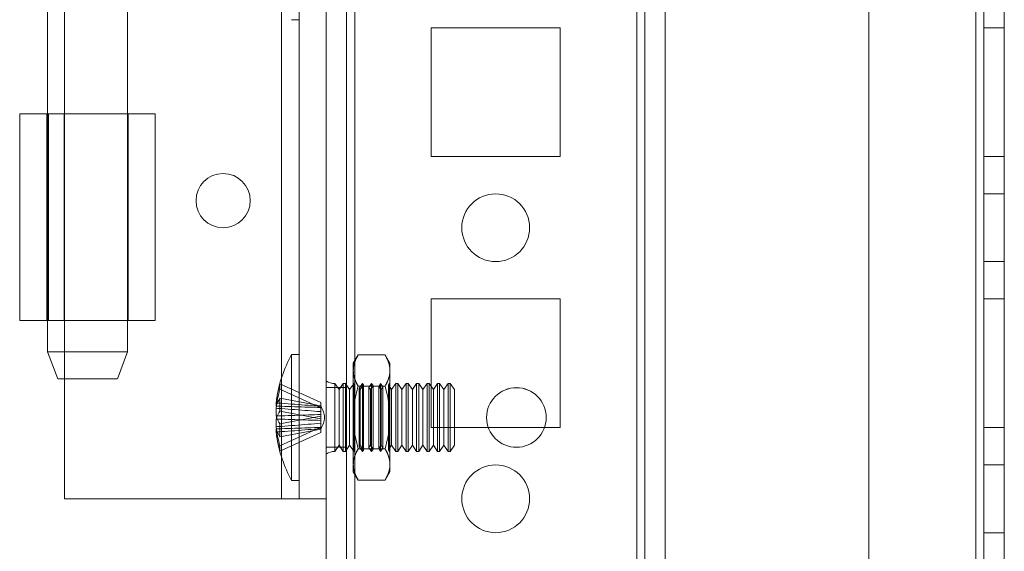
# Model space of a CAD drawing. Units: millimetres. Extents: x -3786 to 4614, y -3385 to 2555.
# Drawn here: x 211 to 284, y -1194 to -1155 of the extents above; entities that cross this region are included whole.
import ezdxf

# ---------------------------------------------------------------- set-up
doc = ezdxf.new("R2010")
doc.units = ezdxf.units.MM
doc.header["$LTSCALE"] = 5

msp = doc.modelspace()

# ---------------------------------------------------------------- linework, layer by layer
at = {"color": 7, "linetype": 'Continuous', "lineweight": 18}
for p, q in [((233.693, -1957.214), (233.693, -342.914)), ((233.693, -1957.215), (233.693, -342.915)), ((235.193, -342.914), (235.193, -1957.214)), ((235.193, -342.915), (235.193, -1957.215)), ((235.793, -1957.214), (235.793, -342.914)), ((235.793, -342.914), (235.793, -1957.214)), ((235.793, -1957.215), (235.793, -342.915)), ((235.793, -342.915), (235.793, -1957.215)), ((233.693, -390.064), (233.693, -1910.064)), ((233.693, -1910.064), (233.693, -390.064)), ((235.193, -1910.064), (235.193, -390.064)), ((235.193, -390.064), (235.193, -1910.064)), ((235.793, -390.064), (235.793, -1910.064)), ((235.793, -1910.064), (235.793, -390.064)), ((235.793, -1910.064), (235.793, -390.064)), ((235.793, -390.064), (235.793, -1910.064)), ((256.593, -390.064), (256.593, -1910.064)), ((256.593, -1910.064), (256.593, -390.064)), ((256.593, -1910.064), (256.593, -390.064)), ((256.593, -390.064), (256.593, -1910.064)), ((257.193, -390.064), (257.193, -1910.064)), ((257.193, -1910.064), (257.193, -390.064)), ((257.193, -390.064), (257.193, -1910.064)), ((257.193, -390.064), (257.193, -1910.064)), ((258.693, -390.064), (258.693, -1910.064)), ((258.693, -390.064), (258.693, -1910.064)), ((258.693, -390.064), (258.693, -1910.064)), ((258.693, -1910.064), (258.693, -390.064)), ((273.693, -390.064), (273.693, -1910.064)), ((273.693, -390.064), (273.693, -1910.064)), ((273.693, -390.064), (273.693, -1910.064)), ((273.693, -390.064), (273.693, -1910.064)), ((281.593, -1910.064), (281.593, -390.064)), ((281.593, -390.064), (281.593, -1910.064)), ((281.593, -1910.064), (281.593, -390.064)), ((281.593, -390.064), (281.593, -1910.064)), ((281.593, -390.064), (281.593, -1910.064)), ((281.593, -1910.064), (281.593, -390.064)), ((281.593, -390.065), (281.593, -1910.065)), ((281.593, -1910.065), (281.593, -390.065)), ((282.193, -390.064), (282.193, -1910.064)), ((282.193, -390.064), (282.193, -1910.064)), ((282.193, -1910.064), (282.193, -390.064)), ((282.193, -1910.065), (282.193, -390.065)), ((283.693, -1910.064), (283.693, -390.064)), ((283.693, -1910.064), (283.693, -390.064)), ((283.693, -390.064), (283.693, -1910.064)), ((283.693, -390.065), (283.693, -1910.065)), ((230.393, -1190.064), (230.393, -1110.064)), ((230.393, -1190.064), (230.393, -1110.064)), ((231.693, -1190.064), (231.693, -1110.064)), ((231.693, -1190.065), (231.693, -1110.065)), ((233.693, -1190.064), (233.693, -1110.064)), ((233.693, -1190.065), (233.693, -1110.065)), ((213.143, -1123.214), (213.143, -1179.215)), ((219.043, -1179.215), (219.043, -1123.214)), ((214.393, -1161.664), (214.393, -1138.464)), ((214.393, -1161.664), (214.393, -1138.464)), ((231.143, -1154.714), (231.693, -1154.714)), ((250.943, -1155.314), (241.443, -1155.314)), ((241.443, -1155.314), (241.443, -1155.314)), ((250.943, -1155.314), (241.443, -1155.314)), ((241.443, -1155.314), (241.443, -1164.814)), ((241.443, -1155.314), (241.443, -1164.814)), ((241.443, -1155.314), (241.443, -1164.814)), ((241.443, -1155.314), (241.443, -1164.814)), ((241.443, -1155.314), (241.443, -1155.314)), ((250.943, -1155.314), (241.443, -1155.314)), ((250.943, -1155.314), (241.443, -1155.314)), ((250.943, -1155.314), (250.943, -1155.314)), ((250.943, -1164.814), (250.943, -1155.314)), ((250.943, -1164.814), (250.943, -1155.314)), ((250.943, -1164.814), (250.943, -1155.314)), ((250.943, -1164.814), (250.943, -1155.314)), ((250.943, -1155.314), (250.943, -1155.314)), ((282.193, -1155.314), (282.193, -1164.814)), ((282.193, -1155.314), (282.193, -1155.314)), ((282.193, -1155.314), (283.693, -1155.314)), ((282.193, -1164.814), (282.193, -1155.314)), ((282.193, -1155.314), (283.693, -1155.314)), ((282.193, -1155.314), (283.693, -1155.314)), ((282.193, -1155.314), (282.193, -1155.315)), ((282.193, -1164.814), (282.193, -1155.314)), ((282.193, -1155.315), (283.693, -1155.315)), ((282.193, -1155.315), (282.193, -1164.815)), ((283.693, -1164.814), (283.693, -1155.314)), ((283.693, -1155.314), (283.693, -1164.814)), ((283.693, -1155.314), (283.693, -1155.314)), ((283.693, -1155.314), (283.693, -1155.315)), ((283.693, -1164.814), (283.693, -1155.314)), ((283.693, -1155.315), (283.693, -1164.815)), ((213.093, -1161.664), (211.093, -1161.664)), ((211.093, -1161.664), (211.093, -1176.914)), ((211.093, -1161.664), (211.093, -1161.665)), ((211.093, -1161.665), (211.093, -1176.915)), ((211.093, -1161.665), (213.093, -1161.665)), ((213.093, -1161.664), (213.093, -1176.914)), ((213.093, -1161.664), (213.093, -1161.665)), ((213.093, -1161.665), (213.093, -1176.915)), ((214.372, -1161.664), (213.225, -1161.664)), ((213.225, -1161.664), (213.225, -1176.914)), ((214.372, -1161.664), (214.372, -1176.914)), ((214.393, -1161.664), (214.393, -1161.664)), ((214.393, -1176.914), (214.393, -1161.664)), ((214.393, -1176.914), (214.393, -1161.664)), ((219.093, -1176.915), (219.093, -1161.665)), ((221.093, -1176.915), (221.093, -1161.665)), ((241.443, -1164.814), (241.443, -1164.814)), ((241.443, -1164.814), (250.943, -1164.814)), ((241.443, -1164.814), (250.943, -1164.814)), ((241.443, -1164.814), (241.443, -1164.814)), ((241.443, -1164.814), (250.943, -1164.814)), ((241.443, -1164.814), (250.943, -1164.814)), ((250.943, -1164.814), (250.943, -1164.814)), ((250.943, -1164.814), (250.943, -1164.814)), ((282.193, -1164.814), (283.693, -1164.814)), ((282.193, -1164.814), (283.693, -1164.814)), ((282.193, -1164.814), (282.193, -1164.814)), ((282.193, -1164.814), (283.693, -1164.814)), ((282.193, -1164.815), (282.193, -1164.814)), ((282.193, -1164.815), (283.693, -1164.815)), ((283.693, -1164.814), (283.693, -1164.814)), ((283.693, -1164.815), (283.693, -1164.814)), ((224.093, -1168.064), (224.093, -1168.064)), ((228.093, -1168.064), (228.093, -1168.064)), ((283.693, -1167.564), (282.193, -1167.564)), ((283.693, -1167.564), (282.193, -1167.564)), ((282.193, -1167.564), (282.193, -1172.564)), ((282.193, -1172.564), (282.193, -1167.564)), ((283.693, -1172.564), (283.693, -1167.564)), ((283.693, -1172.564), (283.693, -1167.564)), ((243.693, -1170.064), (243.693, -1170.064)), ((243.693, -1170.064), (243.693, -1170.064)), ((248.693, -1170.064), (248.693, -1170.064)), ((248.693, -1170.064), (248.693, -1170.064)), ((282.193, -1172.564), (283.693, -1172.564)), ((282.193, -1172.564), (283.693, -1172.564)), ((250.943, -1175.314), (241.443, -1175.314)), ((250.943, -1175.314), (241.443, -1175.314)), ((241.443, -1175.314), (241.443, -1184.814)), ((241.443, -1175.314), (241.443, -1184.814)), ((241.443, -1175.314), (241.443, -1175.314)), ((241.443, -1175.314), (241.443, -1184.814)), ((241.443, -1175.314), (241.443, -1184.814)), ((250.943, -1175.314), (241.443, -1175.314)), ((241.443, -1175.314), (241.443, -1175.314)), ((250.943, -1175.314), (241.443, -1175.314)), ((250.943, -1175.314), (250.943, -1175.314)), ((250.943, -1184.814), (250.943, -1175.314)), ((250.943, -1184.814), (250.943, -1175.314)), ((250.943, -1175.314), (250.943, -1175.314)), ((250.943, -1184.814), (250.943, -1175.314)), ((250.943, -1184.814), (250.943, -1175.314)), ((282.193, -1175.314), (283.693, -1175.314)), ((282.193, -1175.314), (282.193, -1175.314)), ((282.193, -1184.814), (282.193, -1175.314)), ((282.193, -1175.314), (282.193, -1184.814)), ((282.193, -1175.314), (283.693, -1175.314)), ((282.193, -1175.314), (283.693, -1175.314)), ((282.193, -1175.314), (282.193, -1175.315)), ((282.193, -1184.814), (282.193, -1175.314)), ((282.193, -1175.315), (282.193, -1184.815)), ((282.193, -1175.315), (283.693, -1175.315)), ((283.693, -1175.314), (283.693, -1184.814)), ((283.693, -1175.314), (283.693, -1175.314)), ((283.693, -1184.814), (283.693, -1175.314)), ((283.693, -1175.314), (283.693, -1175.315)), ((283.693, -1184.814), (283.693, -1175.314)), ((283.693, -1175.315), (283.693, -1184.815)), ((211.093, -1176.915), (211.093, -1176.914)), ((211.093, -1176.915), (213.093, -1176.915)), ((213.093, -1176.914), (211.093, -1176.914)), ((213.093, -1176.915), (213.093, -1176.914)), ((214.372, -1176.914), (213.225, -1176.914)), ((214.393, -1176.914), (214.393, -1176.914)), ((214.393, -1190.064), (214.393, -1176.914)), ((214.393, -1190.064), (214.393, -1176.914)), ((213.143, -1179.215), (213.893, -1181.214)), ((218.293, -1181.214), (219.043, -1179.215)), ((231.693, -1179.414), (231.143, -1179.414)), ((231.143, -1179.415), (231.143, -1188.714)), ((231.693, -1179.418), (231.693, -1188.711)), ((236.05, -1179.446), (235.693, -1180.064)), ((236.05, -1179.446), (238.035, -1179.446)), ((238.393, -1180.064), (238.035, -1179.446)), ((235.693, -1180.6), (235.693, -1180.064)), ((238.393, -1180.6), (238.393, -1180.064)), ((235.693, -1184.064), (235.693, -1180.6)), ((235.693, -1180.6), (235.693, -1184.064)), ((238.393, -1180.6), (238.393, -1184.064)), ((238.393, -1184.064), (238.393, -1180.6)), ((230.283, -1181.575), (233.293, -1182.962)), ((233.693, -1181.368), (233.693, -1186.761)), ((235.193, -1181.864), (233.693, -1181.864)), ((235.193, -1181.864), (233.693, -1181.864)), ((233.693, -1186.264), (233.693, -1181.864)), ((233.693, -1186.264), (233.693, -1181.864)), ((234.643, -1182.009), (234.331, -1181.564)), ((234.331, -1181.564), (234.331, -1186.565)), ((234.331, -1186.564), (234.331, -1181.565)), ((234.954, -1181.564), (234.643, -1182.009)), ((235.104, -1181.564), (234.954, -1181.564)), ((234.954, -1186.564), (234.954, -1181.565)), ((235.415, -1182.009), (235.104, -1181.564)), ((235.104, -1186.564), (235.104, -1181.565)), ((235.193, -1186.264), (235.193, -1181.864)), ((235.193, -1186.264), (235.193, -1181.864)), ((235.723, -1181.571), (235.415, -1182.009)), ((235.718, -1181.564), (235.693, -1181.564)), ((235.693, -1186.564), (235.693, -1181.564)), ((235.723, -1181.571), (235.718, -1181.564)), ((235.718, -1181.564), (235.718, -1186.564)), ((235.723, -1181.571), (235.723, -1186.558)), ((236.05, -1181.755), (238.035, -1181.755)), ((236.05, -1181.755), (238.035, -1181.755)), ((236.38, -1181.564), (236.129, -1181.924)), ((236.188, -1182.009), (236.129, -1181.924)), ((236.129, -1186.205), (236.129, -1181.924)), ((236.44, -1181.65), (236.188, -1182.009)), ((236.44, -1181.65), (236.38, -1181.564)), ((236.38, -1181.564), (236.38, -1186.564)), ((236.44, -1186.478), (236.44, -1181.651)), ((237.043, -1181.564), (236.846, -1181.845)), ((236.961, -1182.009), (236.846, -1181.845)), ((236.846, -1186.283), (236.846, -1181.846)), ((237.158, -1181.729), (236.961, -1182.009)), ((237.158, -1181.729), (237.043, -1181.564)), ((237.043, -1181.564), (237.043, -1186.564)), ((237.158, -1186.397), (237.158, -1181.732)), ((237.705, -1181.564), (237.564, -1181.767)), ((237.734, -1182.009), (237.564, -1181.767)), ((237.564, -1186.359), (237.564, -1181.77)), ((237.875, -1181.807), (237.705, -1181.564)), ((237.705, -1181.564), (237.705, -1186.564)), ((237.875, -1181.807), (237.734, -1182.009)), ((237.875, -1186.321), (237.875, -1181.808)), ((238.367, -1181.564), (238.281, -1181.688)), ((238.506, -1182.009), (238.281, -1181.688)), ((238.281, -1186.44), (238.281, -1181.689)), ((238.38, -1181.583), (238.367, -1181.564)), ((238.367, -1181.564), (238.367, -1186.564)), ((238.393, -1181.564), (238.38, -1181.583)), ((238.38, -1186.546), (238.38, -1181.583)), ((238.393, -1181.564), (238.393, -1186.564)), ((238.818, -1181.564), (238.506, -1182.009)), ((238.968, -1181.564), (238.818, -1181.564)), ((238.818, -1186.564), (238.818, -1181.565)), ((239.279, -1182.009), (238.968, -1181.564)), ((238.968, -1186.564), (238.968, -1181.565)), ((239.591, -1181.564), (239.279, -1182.009)), ((239.74, -1181.564), (239.591, -1181.564)), ((239.591, -1186.564), (239.591, -1181.565)), ((240.052, -1182.009), (239.74, -1181.564)), ((239.74, -1186.564), (239.74, -1181.565)), ((240.363, -1181.564), (240.052, -1182.009)), ((240.513, -1181.564), (240.363, -1181.564)), ((240.363, -1186.564), (240.363, -1181.565)), ((240.825, -1182.009), (240.513, -1181.564)), ((240.513, -1186.564), (240.513, -1181.565)), ((241.136, -1181.564), (240.825, -1182.009)), ((241.286, -1181.564), (241.136, -1181.564)), ((241.136, -1186.564), (241.136, -1181.565)), ((241.597, -1182.009), (241.286, -1181.564)), ((241.286, -1186.564), (241.286, -1181.565)), ((241.909, -1181.564), (241.597, -1182.009)), ((242.058, -1181.564), (241.909, -1181.564)), ((241.909, -1186.564), (241.909, -1181.565)), ((242.37, -1182.009), (242.058, -1181.564)), ((242.058, -1186.564), (242.058, -1181.565)), ((242.682, -1181.564), (242.37, -1182.009)), ((242.831, -1181.564), (242.682, -1181.564)), ((242.682, -1186.564), (242.682, -1181.565)), ((243.143, -1182.009), (242.831, -1181.564)), ((242.831, -1186.564), (242.831, -1181.565)), ((230.283, -1181.969), (233.293, -1183.356)), ((230.283, -1182.641), (233.293, -1183.214)), ((234.643, -1186.119), (234.643, -1182.011)), ((235.415, -1186.119), (235.415, -1182.011)), ((236.188, -1186.119), (236.188, -1182.011)), ((236.961, -1186.119), (236.961, -1182.011)), ((237.734, -1186.119), (237.734, -1182.011)), ((238.506, -1186.119), (238.506, -1182.011)), ((239.279, -1186.119), (239.279, -1182.011)), ((240.052, -1186.119), (240.052, -1182.011)), ((240.825, -1186.119), (240.825, -1182.011)), ((241.597, -1186.119), (241.597, -1182.011)), ((242.37, -1186.119), (242.37, -1182.011)), ((243.143, -1186.119), (243.143, -1182.011)), ((230.004, -1182.989), (230.004, -1183.226)), ((233.293, -1182.962), (233.293, -1183.242)), ((233.293, -1182.962), (233.293, -1183.356)), ((233.293, -1183.33), (233.293, -1183.214)), ((233.293, -1184.166), (233.293, -1183.214)), ((233.293, -1183.635), (233.293, -1183.215)), ((233.293, -1183.33), (233.293, -1183.242)), ((233.293, -1184.282), (233.293, -1183.33)), ((233.293, -1183.635), (233.293, -1183.356)), ((230.004, -1183.951), (230.004, -1183.383)), ((230.283, -1183.593), (233.293, -1184.166)), ((230.283, -1184.536), (233.293, -1183.963)), ((233.293, -1183.635), (233.293, -1183.847)), ((233.293, -1183.847), (233.293, -1184.799)), ((233.293, -1183.963), (233.293, -1183.847)), ((233.293, -1183.963), (233.293, -1184.915)), ((235.693, -1184.064), (235.693, -1187.529)), ((235.693, -1184.064), (235.693, -1187.529)), ((238.393, -1184.064), (238.393, -1187.529)), ((238.393, -1187.529), (238.393, -1184.064)), ((245.518, -1184.064), (245.518, -1184.064)), ((245.518, -1184.065), (245.518, -1184.065)), ((249.918, -1184.064), (249.918, -1184.064)), ((249.918, -1184.065), (249.918, -1184.065)), ((230.004, -1184.178), (230.004, -1184.746)), ((230.283, -1186.16), (233.293, -1184.773)), ((233.293, -1184.166), (233.293, -1184.282)), ((233.293, -1184.494), (233.293, -1184.282)), ((233.293, -1184.494), (233.293, -1184.914)), ((233.293, -1184.494), (233.293, -1184.773)), ((233.293, -1185.167), (233.293, -1184.773)), ((233.293, -1184.799), (233.293, -1184.915)), ((233.293, -1184.799), (233.293, -1184.887)), ((241.443, -1184.814), (241.443, -1184.814)), ((241.443, -1184.814), (250.943, -1184.814)), ((241.443, -1184.814), (250.943, -1184.814)), ((241.443, -1184.814), (241.443, -1184.814)), ((241.443, -1184.814), (250.943, -1184.814)), ((241.443, -1184.814), (250.943, -1184.814)), ((250.943, -1184.814), (250.943, -1184.814)), ((250.943, -1184.814), (250.943, -1184.814)), ((282.193, -1184.814), (282.193, -1184.814)), ((282.193, -1184.814), (283.693, -1184.814)), ((282.193, -1184.814), (283.693, -1184.814)), ((282.193, -1184.814), (283.693, -1184.814)), ((282.193, -1184.815), (282.193, -1184.814)), ((282.193, -1184.815), (283.693, -1184.815)), ((283.693, -1184.814), (283.693, -1184.814)), ((283.693, -1184.815), (283.693, -1184.814)), ((230.004, -1185.14), (230.004, -1184.903)), ((230.283, -1185.488), (233.293, -1184.915)), ((230.283, -1186.554), (233.293, -1185.167)), ((233.293, -1185.167), (233.293, -1184.887)), ((233.693, -1186.264), (235.193, -1186.264)), ((233.693, -1186.264), (235.193, -1186.264)), ((234.331, -1186.564), (234.643, -1186.119)), ((234.643, -1186.119), (234.954, -1186.564)), ((235.104, -1186.564), (235.415, -1186.119)), ((235.415, -1186.119), (235.723, -1186.558)), ((236.129, -1186.205), (236.188, -1186.119)), ((236.129, -1186.205), (236.38, -1186.564)), ((236.188, -1186.119), (236.44, -1186.479)), ((236.846, -1186.284), (236.961, -1186.119)), ((236.846, -1186.284), (237.043, -1186.564)), ((236.961, -1186.119), (237.158, -1186.4)), ((237.564, -1186.362), (237.734, -1186.119)), ((237.734, -1186.119), (237.875, -1186.322)), ((238.281, -1186.441), (238.506, -1186.119)), ((238.506, -1186.119), (238.818, -1186.564)), ((238.968, -1186.564), (239.279, -1186.119)), ((239.279, -1186.119), (239.591, -1186.564)), ((239.74, -1186.564), (240.052, -1186.119)), ((240.052, -1186.119), (240.363, -1186.564)), ((240.513, -1186.564), (240.825, -1186.119)), ((240.825, -1186.119), (241.136, -1186.564)), ((241.286, -1186.564), (241.597, -1186.119)), ((241.597, -1186.119), (241.909, -1186.564)), ((242.058, -1186.564), (242.37, -1186.119)), ((242.37, -1186.119), (242.682, -1186.564)), ((242.831, -1186.564), (243.143, -1186.119)), ((234.954, -1186.564), (235.104, -1186.564)), ((235.693, -1186.564), (235.718, -1186.564)), ((235.718, -1186.564), (235.723, -1186.558)), ((236.05, -1186.374), (238.035, -1186.374)), ((236.05, -1186.374), (238.035, -1186.374)), ((236.38, -1186.564), (236.44, -1186.479)), ((237.043, -1186.564), (237.158, -1186.4)), ((237.564, -1186.362), (237.705, -1186.564)), ((237.705, -1186.564), (237.875, -1186.322)), ((238.281, -1186.441), (238.367, -1186.564)), ((238.367, -1186.564), (238.38, -1186.546)), ((238.38, -1186.546), (238.393, -1186.564)), ((238.818, -1186.564), (238.968, -1186.564)), ((239.591, -1186.564), (239.74, -1186.564)), ((240.363, -1186.564), (240.513, -1186.564)), ((241.136, -1186.564), (241.286, -1186.564)), ((241.909, -1186.564), (242.058, -1186.564)), ((242.682, -1186.564), (242.831, -1186.564)), ((235.693, -1187.529), (235.693, -1188.064)), ((238.393, -1187.529), (238.393, -1188.064)), ((283.693, -1187.564), (282.193, -1187.564)), ((283.693, -1187.564), (282.193, -1187.564)), ((282.193, -1187.564), (282.193, -1192.564)), ((282.193, -1192.564), (282.193, -1187.564)), ((283.693, -1192.564), (283.693, -1187.564)), ((283.693, -1192.564), (283.693, -1187.564)), ((235.693, -1188.064), (236.05, -1188.683)), ((238.035, -1188.683), (238.393, -1188.064)), ((231.143, -1188.714), (231.693, -1188.714)), ((236.05, -1188.683), (238.035, -1188.683)), ((214.393, -1190.064), (230.393, -1190.064)), ((214.393, -1190.064), (214.393, -1190.064)), ((214.393, -1190.064), (230.393, -1190.064)), ((230.393, -1190.064), (230.393, -1190.064)), ((231.693, -1190.064), (231.693, -1190.065)), ((231.693, -1190.064), (233.693, -1190.064)), ((231.693, -1190.065), (233.693, -1190.065)), ((233.693, -1190.064), (233.693, -1190.065)), ((243.693, -1190.064), (243.693, -1190.064)), ((243.693, -1190.064), (243.693, -1190.064)), ((248.693, -1190.064), (248.693, -1190.064)), ((248.693, -1190.064), (248.693, -1190.064)), ((282.193, -1192.564), (283.693, -1192.564)), ((282.193, -1192.564), (283.693, -1192.564))]:
    msp.add_line(p, q, dxfattribs=at)
at = {"color": 7, "linetype": 'Continuous', "lineweight": 18, "flags": 128}
for points in [[(214.393, -1161.664), (214.088, -1161.664), (213.786, -1161.664), (213.49, -1161.664), (213.201, -1161.664), (212.922, -1161.664), (212.656, -1161.664), (212.404, -1161.664), (212.17, -1161.664), (211.954, -1161.664), (211.759, -1161.664), (211.587, -1161.664), (211.439, -1161.664), (211.316, -1161.664), (211.219, -1161.664), (211.149, -1161.664), (211.107, -1161.664), (211.093, -1161.664)], [(211.093, -1161.665), (211.106, -1161.665), (211.147, -1161.665), (211.215, -1161.665), (211.31, -1161.665), (211.431, -1161.665), (211.577, -1161.665), (211.748, -1161.665), (211.942, -1161.665), (212.159, -1161.665), (212.398, -1161.665), (212.657, -1161.665), (212.935, -1161.665), (213.23, -1161.665), (213.54, -1161.665), (213.865, -1161.665), (214.202, -1161.665), (214.549, -1161.665), (214.904, -1161.665), (215.266, -1161.665), (215.633, -1161.665), (216.002, -1161.665), (216.371, -1161.665), (216.739, -1161.665), (217.104, -1161.665), (217.463, -1161.665), (217.814, -1161.665), (218.156, -1161.665), (218.487, -1161.665), (218.805, -1161.665), (219.108, -1161.665), (219.394, -1161.665), (219.662, -1161.665), (219.911, -1161.665), (220.139, -1161.665), (220.345, -1161.665), (220.528, -1161.665), (220.686, -1161.665), (220.82, -1161.665), (220.927, -1161.665), (221.008, -1161.665), (221.062, -1161.665), (221.089, -1161.665), (221.089, -1161.665), (221.062, -1161.665), (221.007, -1161.665), (220.925, -1161.665), (220.818, -1161.665), (220.684, -1161.664), (220.525, -1161.664), (220.342, -1161.664), (220.136, -1161.664), (219.907, -1161.664), (219.658, -1161.664), (219.389, -1161.664), (219.103, -1161.664), (218.8, -1161.664), (218.482, -1161.664), (218.151, -1161.664), (217.809, -1161.664), (217.457, -1161.664), (217.098, -1161.664), (216.733, -1161.664), (216.365, -1161.664), (215.996, -1161.664), (215.627, -1161.664), (215.26, -1161.664), (214.898, -1161.664), (214.543, -1161.664), (214.196, -1161.664), (213.86, -1161.664), (213.535, -1161.664), (213.225, -1161.664)], [(214.393, -1161.664), (214.189, -1161.664), (213.991, -1161.664), (213.803, -1161.664), (213.629, -1161.664), (213.473, -1161.664), (213.341, -1161.664), (213.234, -1161.664), (213.156, -1161.664), (213.109, -1161.664), (213.093, -1161.664)], [(213.093, -1161.665), (213.106, -1161.665), (213.147, -1161.665), (213.214, -1161.665), (213.307, -1161.665), (213.425, -1161.665), (213.568, -1161.665), (213.733, -1161.665), (213.919, -1161.665), (214.125, -1161.665), (214.349, -1161.665), (214.589, -1161.665), (214.842, -1161.665), (215.106, -1161.665), (215.38, -1161.665), (215.659, -1161.665), (215.943, -1161.665), (216.228, -1161.665), (216.512, -1161.665), (216.792, -1161.665), (217.066, -1161.665), (217.331, -1161.665), (217.585, -1161.665), (217.825, -1161.665), (218.05, -1161.665), (218.257, -1161.665), (218.444, -1161.665), (218.61, -1161.665), (218.754, -1161.665), (218.873, -1161.665), (218.968, -1161.665), (219.036, -1161.665), (219.078, -1161.665), (219.093, -1161.665), (219.08, -1161.665), (219.041, -1161.665), (218.975, -1161.665), (218.884, -1161.665), (218.767, -1161.665), (218.625, -1161.665), (218.461, -1161.664), (218.276, -1161.664), (218.071, -1161.664), (217.848, -1161.664), (217.609, -1161.664), (217.356, -1161.664), (217.092, -1161.664), (216.819, -1161.664), (216.54, -1161.664), (216.256, -1161.664), (215.971, -1161.664), (215.687, -1161.664), (215.407, -1161.664), (215.133, -1161.664), (214.867, -1161.664), (214.613, -1161.664), (214.372, -1161.664)], [(211.093, -1176.914), (211.107, -1176.914), (211.149, -1176.914), (211.219, -1176.914), (211.316, -1176.914), (211.439, -1176.914), (211.587, -1176.914), (211.759, -1176.914), (211.954, -1176.914), (212.17, -1176.914), (212.404, -1176.914), (212.656, -1176.914), (212.922, -1176.914), (213.201, -1176.914), (213.49, -1176.914), (213.786, -1176.914), (214.088, -1176.914), (214.393, -1176.914)], [(213.225, -1176.914), (213.535, -1176.914), (213.86, -1176.914), (214.196, -1176.914), (214.543, -1176.914), (214.898, -1176.914), (215.26, -1176.914), (215.627, -1176.914), (215.996, -1176.914), (216.365, -1176.914), (216.733, -1176.914), (217.098, -1176.914), (217.457, -1176.914), (217.809, -1176.914), (218.151, -1176.914), (218.482, -1176.914), (218.8, -1176.914), (219.103, -1176.914), (219.389, -1176.914), (219.658, -1176.914), (219.907, -1176.914), (220.136, -1176.914), (220.342, -1176.914), (220.525, -1176.914), (220.684, -1176.914), (220.818, -1176.915), (220.925, -1176.915), (221.007, -1176.915), (221.062, -1176.915), (221.089, -1176.915), (221.089, -1176.915), (221.062, -1176.915), (221.008, -1176.915), (220.927, -1176.915), (220.82, -1176.915), (220.686, -1176.915), (220.528, -1176.915), (220.345, -1176.915), (220.139, -1176.915), (219.911, -1176.915), (219.662, -1176.915), (219.394, -1176.915), (219.108, -1176.915), (218.805, -1176.915), (218.487, -1176.915), (218.156, -1176.915), (217.814, -1176.915), (217.463, -1176.915), (217.104, -1176.915), (216.739, -1176.915), (216.371, -1176.915), (216.002, -1176.915), (215.633, -1176.915), (215.266, -1176.915), (214.904, -1176.915), (214.549, -1176.915), (214.202, -1176.915), (213.865, -1176.915), (213.54, -1176.915), (213.23, -1176.915), (212.935, -1176.915), (212.657, -1176.915), (212.398, -1176.915), (212.159, -1176.915), (211.942, -1176.915), (211.748, -1176.915), (211.577, -1176.915), (211.431, -1176.915), (211.31, -1176.915), (211.215, -1176.915), (211.147, -1176.915), (211.106, -1176.915), (211.093, -1176.915)], [(213.093, -1176.914), (213.109, -1176.914), (213.156, -1176.914), (213.234, -1176.914), (213.341, -1176.914), (213.473, -1176.914), (213.629, -1176.914), (213.803, -1176.914), (213.991, -1176.914), (214.189, -1176.914), (214.393, -1176.914)], [(214.372, -1176.914), (214.613, -1176.914), (214.867, -1176.914), (215.133, -1176.914), (215.407, -1176.914), (215.687, -1176.914), (215.971, -1176.914), (216.256, -1176.914), (216.54, -1176.914), (216.819, -1176.914), (217.092, -1176.914), (217.356, -1176.914), (217.609, -1176.914), (217.848, -1176.914), (218.071, -1176.914), (218.276, -1176.914), (218.461, -1176.914), (218.625, -1176.915), (218.767, -1176.915), (218.884, -1176.915), (218.975, -1176.915), (219.041, -1176.915), (219.08, -1176.915), (219.093, -1176.915), (219.078, -1176.915), (219.036, -1176.915), (218.968, -1176.915), (218.873, -1176.915), (218.754, -1176.915), (218.61, -1176.915), (218.444, -1176.915), (218.257, -1176.915), (218.05, -1176.915), (217.825, -1176.915), (217.585, -1176.915), (217.331, -1176.915), (217.066, -1176.915), (216.792, -1176.915), (216.512, -1176.915), (216.228, -1176.915), (215.943, -1176.915), (215.659, -1176.915), (215.38, -1176.915), (215.106, -1176.915), (214.842, -1176.915), (214.589, -1176.915), (214.349, -1176.915), (214.125, -1176.915), (213.919, -1176.915), (213.733, -1176.915), (213.568, -1176.915), (213.425, -1176.915), (213.307, -1176.915), (213.214, -1176.915), (213.147, -1176.915), (213.106, -1176.915), (213.093, -1176.915)], [(216.093, -1179.215), (215.812, -1179.215), (215.534, -1179.215), (215.262, -1179.215), (214.996, -1179.215), (214.741, -1179.215), (214.498, -1179.215), (214.269, -1179.215), (214.057, -1179.215), (213.863, -1179.215), (213.69, -1179.215), (213.538, -1179.215), (213.409, -1179.215), (213.305, -1179.215), (213.226, -1179.215), (213.173, -1179.215), (213.146, -1179.215), (213.146, -1179.215), (213.173, -1179.215), (213.226, -1179.215), (213.305, -1179.215), (213.409, -1179.215), (213.538, -1179.215), (213.69, -1179.215), (213.863, -1179.215), (214.057, -1179.215), (214.269, -1179.215), (214.498, -1179.215), (214.741, -1179.215), (214.996, -1179.215), (215.262, -1179.215), (215.534, -1179.215), (215.812, -1179.215), (216.093, -1179.215), (216.373, -1179.215), (216.651, -1179.215), (216.924, -1179.215), (217.189, -1179.215), (217.445, -1179.215), (217.688, -1179.215), (217.916, -1179.215), (218.128, -1179.215), (218.322, -1179.215), (218.496, -1179.215), (218.648, -1179.215), (218.776, -1179.215), (218.88, -1179.215), (218.96, -1179.215), (219.013, -1179.215), (219.039, -1179.215), (219.039, -1179.215), (219.013, -1179.215), (218.96, -1179.215), (218.88, -1179.215), (218.776, -1179.215), (218.648, -1179.215), (218.496, -1179.215), (218.322, -1179.215), (218.128, -1179.215), (217.916, -1179.215), (217.688, -1179.215), (217.445, -1179.215), (217.189, -1179.215), (216.924, -1179.215), (216.651, -1179.215), (216.373, -1179.215), (216.093, -1179.215)], [(216.093, -1181.214), (216.335, -1181.214), (216.574, -1181.214), (216.807, -1181.214), (217.032, -1181.214), (217.245, -1181.214), (217.444, -1181.214), (217.627, -1181.214), (217.791, -1181.214), (217.934, -1181.214), (218.056, -1181.214), (218.153, -1181.214), (218.225, -1181.214), (218.272, -1181.214), (218.292, -1181.214), (218.285, -1181.214), (218.252, -1181.214), (218.192, -1181.214), (218.107, -1181.214), (217.998, -1181.214), (217.865, -1181.214), (217.711, -1181.214), (217.538, -1181.214), (217.346, -1181.214), (217.14, -1181.214), (216.921, -1181.214), (216.691, -1181.214), (216.455, -1181.214), (216.214, -1181.214), (215.972, -1181.214), (215.731, -1181.214), (215.494, -1181.214), (215.265, -1181.214), (215.046, -1181.214), (214.839, -1181.214), (214.648, -1181.214), (214.474, -1181.214), (214.32, -1181.214), (214.187, -1181.214), (214.078, -1181.214), (213.993, -1181.214), (213.934, -1181.214), (213.9, -1181.214), (213.894, -1181.214), (213.914, -1181.214), (213.96, -1181.214), (214.032, -1181.214), (214.13, -1181.214), (214.251, -1181.214), (214.395, -1181.214), (214.559, -1181.214), (214.741, -1181.214), (214.941, -1181.214), (215.154, -1181.214), (215.378, -1181.214), (215.612, -1181.214), (215.851, -1181.214), (216.093, -1181.214)], [(230.393, -1190.064), (230.697, -1190.064), (230.999, -1190.064), (231.296, -1190.064), (231.585, -1190.064), (231.864, -1190.064), (232.13, -1190.064), (232.381, -1190.064), (232.616, -1190.064), (232.831, -1190.064), (233.026, -1190.064), (233.198, -1190.064), (233.347, -1190.064), (233.47, -1190.064), (233.567, -1190.064), (233.637, -1190.064), (233.679, -1190.064), (233.693, -1190.064)], [(230.393, -1190.064), (230.596, -1190.064), (230.794, -1190.064), (230.983, -1190.064), (231.157, -1190.064), (231.312, -1190.064), (231.444, -1190.064), (231.551, -1190.064), (231.629, -1190.064), (231.677, -1190.064), (231.693, -1190.064)]]:
    msp.add_lwpolyline(points, dxfattribs=at)
at = {"color": 7, "linetype": 'Continuous', "lineweight": 18}
for centre, radius in [((226.093, -1168.064), 2), ((226.093, -1168.064), 2), ((246.193, -1170.064), 2.5), ((246.193, -1170.064), 2.5), ((246.193, -1170.064), 2.5), ((246.193, -1170.064), 2.5), ((247.718, -1184.064), 2.2), ((247.718, -1184.064), 2.2), ((247.718, -1184.065), 2.2), ((247.718, -1184.065), 2.2), ((246.193, -1190.064), 2.5), ((246.193, -1190.064), 2.5), ((246.193, -1190.064), 2.5), ((246.193, -1190.064), 2.5)]:
    msp.add_circle(centre, radius, dxfattribs=at)
for centre, radius, start, end in [((239.552, -1184.064), 9.609, 151.05941, 171.93161), ((238.223, -1183.876), 8.267, 163.83899, 173.84195), ((231.809, -1181.772), 1.539, 172.65901, 187.34099), ((234.381, -1180.264), 1.3, 238.02169, 267.79269), ((238.223, -1184.269), 8.267, 163.83899, 173.84195), ((231.763, -1183.707), 1.824, 144.25489, 164.69766), ((239.257, -1183.117), 8.987, 176.96406, 183.03594), ((231.763, -1184.659), 1.824, 144.25489, 164.69766), ((231.763, -1183.47), 1.824, 195.30234, 215.74511), ((238.223, -1183.859), 8.267, 186.15805, 196.16101), ((239.257, -1185.012), 8.987, 176.96406, 183.03594), ((231.763, -1184.422), 1.824, 195.30234, 215.74511), ((238.223, -1184.253), 8.267, 186.15805, 196.16101), ((239.552, -1184.064), 9.609, 188.06839, 208.94059), ((231.809, -1186.357), 1.539, 172.65901, 187.34099), ((234.381, -1187.864), 1.3, 92.20731, 121.97831)]:
    msp.add_arc(centre, radius, start, end, dxfattribs=at)
for points, knots in [([(236.05, -1179.446), (235.999, -1179.539), (235.897, -1179.726), (235.784, -1180.012), (235.707, -1180.304), (235.698, -1180.501), (235.693, -1180.6)], [0, 0, 0, 0, 0.247269, 0.495363, 0.746874, 1, 1, 1, 1]), ([(235.693, -1180.6), (235.693, -1180.573), (235.695, -1180.456), (235.722, -1180.249), (235.796, -1179.979), (235.904, -1179.711), (236.001, -1179.534), (236.05, -1179.446)], [0, 0, 0, 0, 0.070013, 0.29978, 0.530809, 0.765015, 1, 1, 1, 1]), ([(238.393, -1180.6), (238.392, -1180.573), (238.391, -1180.456), (238.364, -1180.249), (238.29, -1179.979), (238.181, -1179.711), (238.084, -1179.534), (238.035, -1179.446)], [0, 0, 0, 0, 0.070013, 0.29978, 0.530809, 0.765015, 1, 1, 1, 1]), ([(238.035, -1179.446), (238.087, -1179.539), (238.189, -1179.726), (238.301, -1180.012), (238.378, -1180.304), (238.388, -1180.501), (238.393, -1180.6)], [0, 0, 0, 0, 0.247269, 0.495363, 0.746874, 1, 1, 1, 1]), ([(236.05, -1181.755), (235.999, -1181.662), (235.897, -1181.475), (235.784, -1181.189), (235.707, -1180.897), (235.698, -1180.699), (235.693, -1180.6)], [0, 0, 0, 0, 0.247269, 0.495363, 0.746874, 1, 1, 1, 1]), ([(235.693, -1180.6), (235.693, -1180.628), (235.695, -1180.745), (235.722, -1180.952), (235.796, -1181.221), (235.904, -1181.49), (236.001, -1181.666), (236.05, -1181.755)], [0, 0, 0, 0, 0.070013, 0.29978, 0.530809, 0.765015, 1, 1, 1, 1]), ([(238.035, -1181.755), (238.087, -1181.662), (238.189, -1181.475), (238.301, -1181.189), (238.378, -1180.897), (238.388, -1180.699), (238.393, -1180.6)], [0, 0, 0, 0, 0.247269, 0.495363, 0.746874, 1, 1, 1, 1]), ([(238.393, -1180.6), (238.392, -1180.628), (238.391, -1180.745), (238.364, -1180.952), (238.29, -1181.221), (238.181, -1181.49), (238.084, -1181.666), (238.035, -1181.755)], [0, 0, 0, 0, 0.070013, 0.29978, 0.530809, 0.765015, 1, 1, 1, 1]), ([(236.05, -1181.755), (235.997, -1181.949), (235.868, -1182.421), (235.757, -1183.048), (235.701, -1183.626), (235.695, -1183.918), (235.693, -1184.064)], [0, 0, 0, 0, 0.257198, 0.626269, 0.812787, 1, 1, 1, 1]), ([(236.05, -1181.755), (235.997, -1181.949), (235.868, -1182.421), (235.757, -1183.048), (235.701, -1183.626), (235.695, -1183.918), (235.693, -1184.064)], [0, 0, 0, 0, 0.257198, 0.626269, 0.812787, 1, 1, 1, 1]), ([(238.035, -1181.755), (238.088, -1181.949), (238.217, -1182.421), (238.328, -1183.048), (238.385, -1183.626), (238.39, -1183.918), (238.393, -1184.064)], [0, 0, 0, 0, 0.257198, 0.626269, 0.812787, 1, 1, 1, 1]), ([(238.035, -1181.755), (238.088, -1181.949), (238.217, -1182.421), (238.328, -1183.048), (238.385, -1183.626), (238.39, -1183.918), (238.393, -1184.064)], [0, 0, 0, 0, 0.257198, 0.626269, 0.812787, 1, 1, 1, 1]), ([(233.293, -1183.242), (232.981, -1183.217), (232.016, -1183.139), (230.919, -1183.057), (230.134, -1182.999), (230.004, -1182.989)], [0, 0, 0, 0, 0.2840521, 0.8808975, 1, 1, 1, 1]), ([(230.004, -1183.226), (230.134, -1183.23), (230.919, -1183.253), (232.016, -1183.288), (232.981, -1183.319), (233.293, -1183.33)], [0, 0, 0, 0, 0.119103, 0.715948, 1, 1, 1, 1]), ([(230.004, -1183.383), (230.134, -1183.392), (230.919, -1183.45), (232.016, -1183.533), (232.981, -1183.61), (233.293, -1183.635)], [0, 0, 0, 0, 0.119103, 0.715948, 1, 1, 1, 1]), ([(233.293, -1183.847), (232.981, -1183.857), (232.016, -1183.889), (230.919, -1183.924), (230.134, -1183.947), (230.004, -1183.951)], [0, 0, 0, 0, 0.284052, 0.880897, 1, 1, 1, 1]), ([(235.693, -1184.064), (235.699, -1184.274), (235.712, -1184.768), (235.83, -1185.543), (235.976, -1186.096), (236.05, -1186.374)], [0, 0, 0, 0, 0.268407, 0.632373, 1, 1, 1, 1]), ([(235.693, -1184.064), (235.699, -1184.274), (235.712, -1184.768), (235.83, -1185.544), (235.976, -1186.096), (236.05, -1186.374)], [0, 0, 0, 0, 0.268407, 0.632373, 1, 1, 1, 1]), ([(238.393, -1184.064), (238.387, -1184.274), (238.373, -1184.768), (238.256, -1185.544), (238.109, -1186.096), (238.035, -1186.374)], [0, 0, 0, 0, 0.268407, 0.632373, 1, 1, 1, 1]), ([(238.393, -1184.064), (238.387, -1184.274), (238.373, -1184.768), (238.256, -1185.543), (238.109, -1186.096), (238.035, -1186.374)], [0, 0, 0, 0, 0.268407, 0.632373, 1, 1, 1, 1]), ([(233.293, -1184.282), (232.981, -1184.271), (232.016, -1184.239), (230.919, -1184.205), (230.134, -1184.181), (230.004, -1184.178)], [0, 0, 0, 0, 0.284052, 0.880897, 1, 1, 1, 1]), ([(230.004, -1184.746), (230.134, -1184.737), (230.919, -1184.679), (232.016, -1184.596), (232.981, -1184.519), (233.293, -1184.494)], [0, 0, 0, 0, 0.1191025, 0.7159479, 1, 1, 1, 1]), ([(230.004, -1184.903), (230.134, -1184.899), (230.919, -1184.875), (232.016, -1184.841), (232.981, -1184.809), (233.293, -1184.799)], [0, 0, 0, 0, 0.1191025, 0.7159479, 1, 1, 1, 1]), ([(233.293, -1184.887), (232.981, -1184.912), (232.016, -1184.99), (230.919, -1185.072), (230.134, -1185.13), (230.004, -1185.14)], [0, 0, 0, 0, 0.284052, 0.880897, 1, 1, 1, 1]), ([(236.05, -1186.374), (235.999, -1186.467), (235.897, -1186.654), (235.784, -1186.94), (235.707, -1187.232), (235.698, -1187.43), (235.693, -1187.529)], [0, 0, 0, 0, 0.247269, 0.495363, 0.746874, 1, 1, 1, 1]), ([(235.693, -1187.529), (235.693, -1187.501), (235.695, -1187.384), (235.722, -1187.177), (235.796, -1186.908), (235.904, -1186.639), (236.001, -1186.462), (236.05, -1186.374)], [0, 0, 0, 0, 0.070013, 0.29978, 0.530809, 0.765015, 1, 1, 1, 1]), ([(238.035, -1186.374), (238.087, -1186.467), (238.189, -1186.654), (238.301, -1186.94), (238.378, -1187.232), (238.388, -1187.43), (238.393, -1187.529)], [0, 0, 0, 0, 0.247269, 0.495363, 0.746874, 1, 1, 1, 1]), ([(238.393, -1187.529), (238.392, -1187.501), (238.391, -1187.384), (238.364, -1187.177), (238.29, -1186.908), (238.181, -1186.639), (238.084, -1186.462), (238.035, -1186.374)], [0, 0, 0, 0, 0.070013, 0.2997802, 0.5308093, 0.7650145, 1, 1, 1, 1]), ([(235.693, -1187.529), (235.693, -1187.556), (235.695, -1187.673), (235.722, -1187.88), (235.796, -1188.149), (235.904, -1188.418), (236.001, -1188.595), (236.05, -1188.683)], [0, 0, 0, 0, 0.070013, 0.29978, 0.530809, 0.765015, 1, 1, 1, 1]), ([(236.05, -1188.683), (235.999, -1188.59), (235.897, -1188.403), (235.784, -1188.117), (235.707, -1187.825), (235.698, -1187.628), (235.693, -1187.529)], [0, 0, 0, 0, 0.247269, 0.495363, 0.746874, 1, 1, 1, 1]), ([(238.393, -1187.529), (238.392, -1187.556), (238.391, -1187.673), (238.364, -1187.88), (238.29, -1188.149), (238.181, -1188.418), (238.084, -1188.595), (238.035, -1188.683)], [0, 0, 0, 0, 0.070013, 0.29978, 0.530809, 0.765015, 1, 1, 1, 1]), ([(238.035, -1188.683), (238.087, -1188.59), (238.189, -1188.403), (238.301, -1188.117), (238.378, -1187.825), (238.388, -1187.628), (238.393, -1187.529)], [0, 0, 0, 0, 0.247269, 0.495363, 0.746874, 1, 1, 1, 1])]:
    msp.add_open_spline(points, degree=3, knots=knots, dxfattribs=at)
msp.add_open_spline([(233.293, -1184.915), (233.431, -1184.632), (233.707, -1184.064), (233.431, -1183.497), (233.293, -1183.213)], degree=3, dxfattribs=at)

doc.saveas('drawing.dxf')
